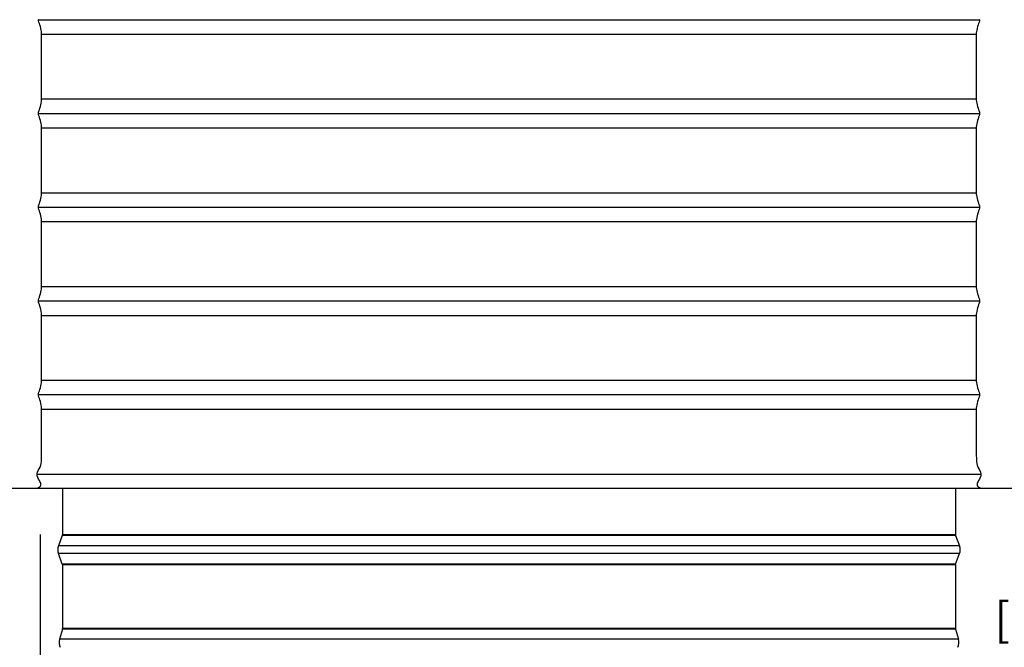
# Model space of a CAD drawing. Units: inches. Extents: x -1.1 to 74.2, y -1.1 to 45.3.
# Drawn here: x 29.1 to 39.6, y 5.8 to 12.5 of the extents above; entities that cross this region are included whole.
import ezdxf

# ---------------------------------------------------------------- set-up
doc = ezdxf.new("R2010")
doc.units = ezdxf.units.IN
doc.header["$LTSCALE"] = 3
doc.header["$MEASUREMENT"] = 0
doc.layers.add('Dimension (ANSI)', color=5, linetype='Continuous', lineweight=25)
doc.layers.add('Visible (ANSI)', color=7, linetype='Continuous', lineweight=25)
doc.styles.add('Arial', font='arial.ttf')
doc.dimstyles.new('Dimensions', dxfattribs={"dimtxt": 0.089844, "dimasz": 0.125, "dimexe": 0.0625, "dimexo": 0.125, "dimgap": 0.09, "dimtad": 0, "dimtih": 1, "dimtoh": 1, "dimzin": 0, "dimdsep": 46, "dimlunit": 5, "dimtxsty": 'Arial', "dimcen": 0, "dimadec": 0, "dimazin": 0, "dimtfac": 1, "dimtofl": 0, "dimtmove": 0, "dimatfit": 3, "dimfxl": 1, "dimfrac": 2, "dimtolj": 1, "dimtzin": 0, "dimarcsym": 0})

# ---------------------------------------------------------------- blocks, each defined once
blk = doc.blocks.new('*D5')
at = {"layer": 'Defpoints', "color": 0, "transparency": 16777216}
for p in [(39.314, 22.478), (46.953, 22.478), (41.84, 7.48)]:
    blk.add_point(p, dxfattribs=at)
at = {"layer": 'Dimension (ANSI)', "color": 0, "lineweight": -2, "transparency": 16777216}
for p, q in [((39.814, 22.478), (47.203, 22.478)), ((46.953, 21.978), (46.953, 16.173)), ((46.953, 7.98), (46.953, 13.786)), ((42.34, 7.48), (47.203, 7.48))]:
    blk.add_line(p, q, dxfattribs=at)
at = {"layer": 'Dimension (ANSI)', "color": 0, "transparency": 16777216}
for points in [[(46.87, 21.978), (47.037, 21.978), (46.953, 22.478)], [(46.87, 7.98), (47.037, 7.98), (46.953, 7.48)]]:
    blk.add_solid(points, dxfattribs=at)
at = {"layer": 'Dimension (ANSI)', "color": 0, "transparency": 16777216, "insert": (46.953, 14.979), "char_height": 0.35938, "attachment_point": 5, "style": 'Arial'}
blk.add_mtext('\\A1;Overall Height\\P15"\\P [38.10cm]', dxfattribs=at)
blk = doc.blocks.new('*D9')
at = {"layer": 'Defpoints', "color": 0, "transparency": 16777216}
for p in [(26.84, 7.48), (41.84, 7.48), (41.84, 1.305)]:
    blk.add_point(p, dxfattribs=at)
at = {"layer": 'Dimension (ANSI)', "color": 0, "lineweight": -2, "transparency": 16777216}
for p, q in [((26.84, 6.98), (26.84, 1.055)), ((41.84, 6.98), (41.84, 1.055)), ((27.34, 1.305), (31.544, 1.305)), ((41.34, 1.305), (37.137, 1.305))]:
    blk.add_line(p, q, dxfattribs=at)
at = {"layer": 'Dimension (ANSI)', "color": 0, "transparency": 16777216}
for points in [[(27.34, 1.388), (27.34, 1.222), (26.84, 1.305)], [(41.34, 1.388), (41.34, 1.222), (41.84, 1.305)]]:
    blk.add_solid(points, dxfattribs=at)
at = {"layer": 'Dimension (ANSI)', "color": 0, "transparency": 16777216, "insert": (34.34, 1.305), "char_height": 0.35938, "attachment_point": 5, "style": 'Arial'}
blk.add_mtext('\\A1;Width\\P15" x 15"\\P[38.10cm] x [38.10cm]', dxfattribs=at)
blk = doc.blocks.new('*D11')
at = {"layer": 'Defpoints', "color": 0, "transparency": 16777216}
for p in [(39.343, 18.479), (43.851, 18.479), (41.84, 7.48)]:
    blk.add_point(p, dxfattribs=at)
at = {"layer": 'Dimension (ANSI)', "color": 0, "lineweight": -2, "transparency": 16777216}
for p, q in [((43.851, 17.979), (43.851, 14.173)), ((43.851, 7.98), (43.851, 11.787))]:
    blk.add_line(p, q, dxfattribs=at)
at = {"layer": 'Dimension (ANSI)', "color": 0, "transparency": 16777216}
for points in [[(43.768, 17.979), (43.935, 17.979), (43.851, 18.479)], [(43.768, 7.98), (43.935, 7.98), (43.851, 7.48)]]:
    blk.add_solid(points, dxfattribs=at)
at = {"layer": 'Dimension (ANSI)', "color": 0, "transparency": 16777216, "insert": (43.851, 12.98), "char_height": 0.35938, "attachment_point": 5, "style": 'Arial'}
blk.add_mtext('\\A1;Height of Collar\\P11"\\P [27.94cm]', dxfattribs=at)
blk = doc.blocks.new('*D21')
at = {"layer": 'Defpoints', "color": 0, "transparency": 16777216}
for p in [(26.84, 7.48), (29.34, 7.488), (26.84, 3.636)]:
    blk.add_point(p, dxfattribs=at)
at = {"layer": 'Dimension (ANSI)', "color": 0, "lineweight": -2, "transparency": 16777216}
for p, q in [((26.84, 6.98), (26.84, 3.386)), ((29.34, 6.988), (29.34, 3.386)), ((26.84, 3.636), (26.34, 3.636)), ((28.84, 3.636), (27.34, 3.636))]:
    blk.add_line(p, q, dxfattribs=at)
at = {"layer": 'Dimension (ANSI)', "color": 0, "transparency": 16777216}
for points in [[(27.34, 3.719), (27.34, 3.552), (26.84, 3.636)], [(28.84, 3.719), (28.84, 3.552), (29.34, 3.636)]]:
    blk.add_solid(points, dxfattribs=at)
at = {"layer": 'Dimension (ANSI)', "color": 0, "transparency": 16777216, "insert": (24.964, 3.636), "char_height": 0.35938, "attachment_point": 5, "style": 'Arial'}
blk.add_mtext('\\A1;Flashing\\P2 1/2"\\P [6.35cm]', dxfattribs=at)
blk = doc.blocks.new('*D36')
at = {"layer": 'Defpoints', "color": 0, "transparency": 16777216}
for p in [(39.288, 7.48), (40.457, 7.48), (39.081, 4.98)]:
    blk.add_point(p, dxfattribs=at)
at = {"layer": 'Dimension (ANSI)', "color": 0, "lineweight": -2, "transparency": 16777216}
for p, q in [((40.457, 7.98), (40.457, 8.48)), ((39.788, 7.48), (40.707, 7.48)), ((39.581, 4.98), (40.707, 4.98)), ((40.457, 4.48), (40.457, 3.98))]:
    blk.add_line(p, q, dxfattribs=at)
at = {"layer": 'Dimension (ANSI)', "color": 0, "transparency": 16777216}
for points in [[(40.374, 7.98), (40.541, 7.98), (40.457, 7.48)], [(40.374, 4.48), (40.541, 4.48), (40.457, 4.98)]]:
    blk.add_solid(points, dxfattribs=at)
at = {"layer": 'Dimension (ANSI)', "color": 0, "transparency": 16777216, "insert": (40.457, 6.384), "char_height": 0.3594, "attachment_point": 5, "style": 'Arial'}
blk.add_mtext('\\A1;2 1/2"\\P [6.35cm]', dxfattribs=at)

msp = doc.modelspace()

# ---------------------------------------------------------------- linework, layer by layer
for p, q in [((29.356, 12.325), (39.324, 12.325)), ((29.356, 11.633), (39.324, 11.633)), ((29.356, 11.325), (39.324, 11.325)), ((29.356, 10.633), (39.324, 10.633)), ((29.356, 10.325), (39.324, 10.325)), ((29.356, 9.633), (39.324, 9.633)), ((29.356, 9.325), (39.324, 9.325)), ((29.356, 8.633), (39.324, 8.633)), ((29.356, 8.325), (39.324, 8.325))]:
    msp.add_line(p, q)
at = {"lineweight": -3}
for points in [[(29.323, 12.479), (29.323, 12.479), (34.34, 12.479), (39.358, 12.479), (39.358, 12.479)], [(29.323, 11.479), (29.323, 11.479), (34.34, 11.479), (39.358, 11.479), (39.358, 11.479)], [(29.323, 10.479), (29.323, 10.479), (34.34, 10.479), (39.358, 10.479), (39.358, 10.479)], [(29.323, 9.479), (29.323, 9.479), (34.34, 9.479), (39.358, 9.479), (39.358, 9.479)], [(29.323, 8.479), (29.323, 8.479), (34.34, 8.479), (39.358, 8.479), (39.358, 8.479)], [(29.307, 7.631), (29.307, 7.631), (34.34, 7.631), (39.374, 7.631), (39.374, 7.631)]]:
    msp.add_rational_spline(points, [1, 0.707106781187, 1, 0.707106781187, 1], degree=2, knots=[-3.141593, -3.141593, -3.141593, -1.570796, -1.570796, 0, 0, 0], dxfattribs=at)
for points, degree, knots in [([(29.323, 11.479), (29.323, 11.496), (29.331, 11.512), (29.338, 11.535), (29.345, 11.558), (29.351, 11.588), (29.354, 11.604), (29.356, 11.621), (29.356, 11.626), (29.356, 11.633), (29.356, 11.64), (29.356, 11.649), (29.356, 11.979), (29.356, 12.314), (29.356, 12.319), (29.356, 12.324), (29.356, 12.33), (29.356, 12.335), (29.354, 12.352), (29.351, 12.37), (29.345, 12.4), (29.338, 12.423), (29.331, 12.446), (29.323, 12.463), (29.323, 12.479)], 3, [4.077719, 4.077719, 4.077719, 4.077719, 4.136635, 4.136635, 4.136635, 4.20774, 4.20774, 4.20774, 4.236403, 4.236403, 4.236403, 4.58233, 4.58233, 4.58233, 4.92792, 4.92792, 4.92792, 4.956115, 4.956115, 4.956115, 5.02893, 5.02893, 5.02893, 5.087176, 5.087176, 5.087176, 5.087176]), ([(39.358, 12.479), (39.358, 12.463), (39.35, 12.446), (39.343, 12.423), (39.336, 12.4), (39.33, 12.37), (39.327, 12.352), (39.324, 12.335), (39.324, 12.33), (39.324, 12.324), (39.324, 12.319), (39.324, 12.314), (39.324, 11.979), (39.324, 11.649), (39.324, 11.64), (39.324, 11.633), (39.324, 11.626), (39.324, 11.621), (39.327, 11.604), (39.33, 11.588), (39.336, 11.558), (39.343, 11.535), (39.35, 11.512), (39.358, 11.496), (39.358, 11.479)], 3, [6.132771, 6.132771, 6.132771, 6.132771, 6.191017, 6.191017, 6.191017, 6.263832, 6.263832, 6.263832, 6.292027, 6.292027, 6.292027, 6.637617, 6.637617, 6.637617, 6.983544, 6.983544, 6.983544, 7.012207, 7.012207, 7.012207, 7.083312, 7.083312, 7.083312, 7.142228, 7.142228, 7.142228, 7.142228]), ([(29.323, 10.479), (29.323, 10.496), (29.331, 10.512), (29.338, 10.535), (29.345, 10.558), (29.351, 10.588), (29.354, 10.604), (29.356, 10.621), (29.356, 10.626), (29.356, 10.633), (29.356, 10.64), (29.356, 10.649), (29.356, 10.979), (29.356, 11.314), (29.356, 11.319), (29.356, 11.324), (29.356, 11.33), (29.356, 11.335), (29.354, 11.352), (29.351, 11.37), (29.345, 11.4), (29.338, 11.423), (29.331, 11.446), (29.323, 11.463), (29.323, 11.479)], 3, [3.067927, 3.067927, 3.067927, 3.067927, 3.126843, 3.126843, 3.126843, 3.197948, 3.197948, 3.197948, 3.226611, 3.226611, 3.226611, 3.572538, 3.572538, 3.572538, 3.918128, 3.918128, 3.918128, 3.946323, 3.946323, 3.946323, 4.019138, 4.019138, 4.019138, 4.077384, 4.077384, 4.077384, 4.077384]), ([(39.358, 11.479), (39.358, 11.463), (39.35, 11.446), (39.343, 11.423), (39.336, 11.4), (39.33, 11.37), (39.327, 11.352), (39.324, 11.335), (39.324, 11.33), (39.324, 11.324), (39.324, 11.319), (39.324, 11.314), (39.324, 10.979), (39.324, 10.649), (39.324, 10.64), (39.324, 10.633), (39.324, 10.626), (39.324, 10.621), (39.327, 10.604), (39.33, 10.588), (39.336, 10.558), (39.343, 10.535), (39.35, 10.512), (39.358, 10.496), (39.358, 10.479)], 3, [7.142562, 7.142562, 7.142562, 7.142562, 7.200809, 7.200809, 7.200809, 7.273624, 7.273624, 7.273624, 7.301819, 7.301819, 7.301819, 7.647409, 7.647409, 7.647409, 7.993335, 7.993335, 7.993335, 8.021998, 8.021998, 8.021998, 8.093103, 8.093103, 8.093103, 8.15202, 8.15202, 8.15202, 8.15202]), ([(29.323, 9.479), (29.323, 9.496), (29.331, 9.512), (29.338, 9.535), (29.345, 9.558), (29.351, 9.588), (29.354, 9.604), (29.356, 9.621), (29.356, 9.626), (29.356, 9.633), (29.356, 9.64), (29.356, 9.649), (29.356, 9.979), (29.356, 10.314), (29.356, 10.319), (29.356, 10.324), (29.356, 10.33), (29.356, 10.335), (29.354, 10.352), (29.351, 10.37), (29.345, 10.4), (29.338, 10.423), (29.331, 10.446), (29.323, 10.463), (29.323, 10.479)], 3, [2.058135, 2.058135, 2.058135, 2.058135, 2.117052, 2.117052, 2.117052, 2.188157, 2.188157, 2.188157, 2.21682, 2.21682, 2.21682, 2.562746, 2.562746, 2.562746, 2.908336, 2.908336, 2.908336, 2.936531, 2.936531, 2.936531, 3.009346, 3.009346, 3.009346, 3.067593, 3.067593, 3.067593, 3.067593]), ([(39.358, 10.479), (39.358, 10.463), (39.35, 10.446), (39.343, 10.423), (39.336, 10.4), (39.33, 10.37), (39.327, 10.352), (39.324, 10.335), (39.324, 10.33), (39.324, 10.324), (39.324, 10.319), (39.324, 10.314), (39.324, 9.979), (39.324, 9.649), (39.324, 9.64), (39.324, 9.633), (39.324, 9.626), (39.324, 9.621), (39.327, 9.604), (39.33, 9.588), (39.336, 9.558), (39.343, 9.535), (39.35, 9.512), (39.358, 9.496), (39.358, 9.479)], 3, [8.152354, 8.152354, 8.152354, 8.152354, 8.2106, 8.2106, 8.2106, 8.283416, 8.283416, 8.283416, 8.31161, 8.31161, 8.31161, 8.6572, 8.6572, 8.6572, 9.003127, 9.003127, 9.003127, 9.03179, 9.03179, 9.03179, 9.102895, 9.102895, 9.102895, 9.161812, 9.161812, 9.161812, 9.161812]), ([(29.323, 8.479), (29.323, 8.496), (29.331, 8.512), (29.338, 8.535), (29.345, 8.558), (29.351, 8.588), (29.354, 8.604), (29.356, 8.621), (29.356, 8.626), (29.356, 8.633), (29.356, 8.64), (29.356, 8.649), (29.356, 8.979), (29.356, 9.314), (29.356, 9.319), (29.356, 9.324), (29.356, 9.33), (29.356, 9.335), (29.354, 9.352), (29.351, 9.37), (29.345, 9.4), (29.338, 9.423), (29.331, 9.446), (29.323, 9.463), (29.323, 9.479)], 3, [1.048343, 1.048343, 1.048343, 1.048343, 1.10726, 1.10726, 1.10726, 1.178365, 1.178365, 1.178365, 1.207028, 1.207028, 1.207028, 1.552955, 1.552955, 1.552955, 1.898545, 1.898545, 1.898545, 1.926739, 1.926739, 1.926739, 1.999555, 1.999555, 1.999555, 2.057801, 2.057801, 2.057801, 2.057801]), ([(39.358, 9.479), (39.358, 9.463), (39.35, 9.446), (39.343, 9.423), (39.336, 9.4), (39.33, 9.37), (39.327, 9.352), (39.324, 9.335), (39.324, 9.33), (39.324, 9.324), (39.324, 9.319), (39.324, 9.314), (39.324, 8.979), (39.324, 8.649), (39.324, 8.64), (39.324, 8.633), (39.324, 8.626), (39.324, 8.621), (39.327, 8.604), (39.33, 8.588), (39.336, 8.558), (39.343, 8.535), (39.35, 8.512), (39.358, 8.496), (39.358, 8.479)], 3, [9.162146, 9.162146, 9.162146, 9.162146, 9.220392, 9.220392, 9.220392, 9.293207, 9.293207, 9.293207, 9.321402, 9.321402, 9.321402, 9.666992, 9.666992, 9.666992, 10.012919, 10.012919, 10.012919, 10.041582, 10.041582, 10.041582, 10.112687, 10.112687, 10.112687, 10.171604, 10.171604, 10.171604, 10.171604]), ([(29.307, 7.631), (29.307, 7.633), (29.307, 7.634), (29.307, 7.635), (29.309, 7.66), (29.328, 7.682), (29.34, 7.707), (29.351, 7.731), (29.354, 7.757), (29.355, 7.785), (29.356, 7.812), (29.356, 7.841), (29.356, 7.859), (29.356, 7.878), (29.356, 7.887), (29.356, 7.979), (29.356, 8.314), (29.356, 8.319), (29.356, 8.324), (29.356, 8.33), (29.356, 8.335), (29.354, 8.352), (29.351, 8.37), (29.345, 8.4), (29.338, 8.423), (29.331, 8.446), (29.323, 8.463), (29.323, 8.479)], 3, [0.1827831, 0.1827831, 0.1827831, 0.1827831, 0.1867745, 0.1867745, 0.1867745, 0.2683776, 0.2683776, 0.2683776, 0.3491243, 0.3491243, 0.3491243, 0.4237625, 0.4237625, 0.4237625, 0.5431628, 0.5431628, 0.5431628, 0.8887527, 0.8887527, 0.8887527, 0.9169476, 0.9169476, 0.9169476, 0.9897628, 0.9897628, 0.9897628, 1.0480091, 1.0480091, 1.0480091, 1.0480091]), ([(39.358, 8.479), (39.358, 8.463), (39.35, 8.446), (39.343, 8.423), (39.336, 8.4), (39.33, 8.37), (39.327, 8.352), (39.324, 8.335), (39.324, 8.33), (39.324, 8.324), (39.324, 8.319), (39.324, 8.314), (39.324, 7.979), (39.324, 7.887), (39.324, 7.878), (39.324, 7.859), (39.324, 7.841), (39.324, 7.812), (39.326, 7.785), (39.327, 7.757), (39.33, 7.731), (39.341, 7.707), (39.352, 7.682), (39.372, 7.66), (39.374, 7.635), (39.374, 7.634), (39.374, 7.633), (39.374, 7.631)], 3, [10.1719377, 10.1719377, 10.1719377, 10.1719377, 10.230184, 10.230184, 10.230184, 10.3029992, 10.3029992, 10.3029992, 10.3311941, 10.3311941, 10.3311941, 10.676784, 10.676784, 10.676784, 10.7961843, 10.7961843, 10.7961843, 10.8708225, 10.8708225, 10.8708225, 10.9515692, 10.9515692, 10.9515692, 11.0331723, 11.0331723, 11.0331723, 11.0371637, 11.0371637, 11.0371637, 11.0371637]), ([(29.309, 7.482), (29.332, 7.491), (29.34, 7.497), (29.345, 7.504), (29.349, 7.51), (29.35, 7.518), (29.348, 7.526), (29.346, 7.535), (29.342, 7.545), (29.332, 7.564), (29.322, 7.582), (29.307, 7.607), (29.307, 7.631)], 3, [0, 0, 0, 0, 0.0430612, 0.0430612, 0.0430612, 0.0675046, 0.0675046, 0.0675046, 0.1086915, 0.1086915, 0.1086915, 0.1827831, 0.1827831, 0.1827831, 0.1827831]), ([(39.374, 7.631), (39.374, 7.607), (39.359, 7.582), (39.349, 7.564), (39.339, 7.545), (39.335, 7.535), (39.333, 7.526), (39.331, 7.518), (39.331, 7.51), (39.336, 7.504), (39.34, 7.497), (39.349, 7.491), (39.372, 7.482)], 3, [11.0371637, 11.0371637, 11.0371637, 11.0371637, 11.1112553, 11.1112553, 11.1112553, 11.1524422, 11.1524422, 11.1524422, 11.1768856, 11.1768856, 11.1768856, 11.2199468, 11.2199468, 11.2199468, 11.2199468]), ([(26.84, 7.48), (27.825, 7.48), (29.309, 7.48), (40.856, 7.48), (41.84, 7.48)], 2, [0, 0, 0, 0.1855592, 0.1855592, 0.3710905, 0.3710905, 0.3710905])]:
    msp.add_open_spline(points, degree=degree, knots=knots, dxfattribs=at)
at = {"layer": 'Visible (ANSI)'}
for p, q in [((29.578, 7.48), (29.578, 6.985)), ((39.103, 7.48), (39.103, 6.985)), ((29.576, 6.976), (29.535, 6.866)), ((39.104, 6.976), (29.576, 6.976)), ((39.103, 6.985), (29.578, 6.985)), ((39.104, 6.976), (39.146, 6.866)), ((39.146, 6.866), (29.535, 6.866)), ((39.146, 6.783), (29.535, 6.783)), ((29.576, 6.672), (29.535, 6.783)), ((39.104, 6.672), (39.146, 6.783)), ((39.104, 6.672), (29.576, 6.672)), ((39.103, 6.663), (29.578, 6.663)), ((29.578, 6.663), (29.578, 5.984)), ((39.103, 6.663), (39.103, 5.984)), ((29.577, 5.977), (29.546, 5.871)), ((39.104, 5.977), (29.577, 5.977)), ((39.103, 5.984), (29.578, 5.984)), ((39.104, 5.977), (39.135, 5.871)), ((39.135, 5.871), (29.546, 5.871))]:
    msp.add_line(p, q, dxfattribs=at)
for centre, radius, start, end in [((29.553, 6.985), 0.025, 339.6351, 0), ((39.128, 6.985), 0.025, 180, 200.3649), ((29.647, 6.824), 0.119, 159.6351, 200.3649), ((39.034, 6.824), 0.119, 339.6351, 20.3649), ((29.553, 6.663), 0.025, 0, 20.3649), ((39.128, 6.663), 0.025, 159.6351, 180), ((29.553, 5.984), 0.025, 343.7769, 0), ((39.128, 5.984), 0.025, 180, 196.2231), ((29.66, 5.838), 0.119, 163.7769, 207.3679), ((39.02, 5.838), 0.119, 332.6321, 16.2231)]:
    msp.add_arc(centre, radius, start, end, dxfattribs=at)

# ---------------------------------------------------------------- dimensions: what is measured, and where the dimension line sits
at = {"layer": 'Dimension (ANSI)'}
for base, p1, p2, angle, text, override, picture, middle in [((46.953, 22.478), (41.84, 7.48), (39.314, 22.478), 90, 'Overall Height\\P<>\\P[]', {"dimpost": '"'}, '*D5', (46.953, 14.979)), ((43.851, 18.479), (41.84, 7.48), (39.343, 18.479), 90, 'Height of Collar\\P<>\\P[]', {"dimpost": '"', "dimse1": 1, "dimse2": 1}, '*D11', (43.851, 12.98)), ((26.84, 3.636), (29.34, 7.488), (26.84, 7.48), 180, 'Flashing\\P<>\\P[]', {"dimpost": '"'}, '*D21', (24.964, 3.636))]:
    dim = msp.add_linear_dim(base=base, p1=p1, p2=p2, angle=angle, text=text, dimstyle='Dimensions', override=override, dxfattribs=at)
    dim.commit()
    dim.dimension.update_dxf_attribs({"geometry": picture, "text_midpoint": middle})
dim = msp.add_linear_dim(base=(40.457, 7.48), p1=(39.081, 4.98), p2=(39.288, 7.48), angle=90, text='<>\\P[]', dimstyle='Dimensions', override={"dimpost": '"'}, dxfattribs=at)
dim.commit()
dim.dimension.update_dxf_attribs({"geometry": '*D36', "text_midpoint": (40.457, 6.384), "dimtype": 160})
dim = msp.add_linear_dim(base=(41.84, 1.305), p1=(26.84, 7.48), p2=(41.84, 7.48), text='Width\\P15" x <>\\P[38.10cm] x[]', dimstyle='Dimensions', override={"dimpost": '"'}, dxfattribs=at)
dim.commit()
dim.dimension.update_dxf_attribs({"geometry": '*D9', "text_midpoint": (34.34, 1.305)})

doc.saveas('drawing.dxf')
